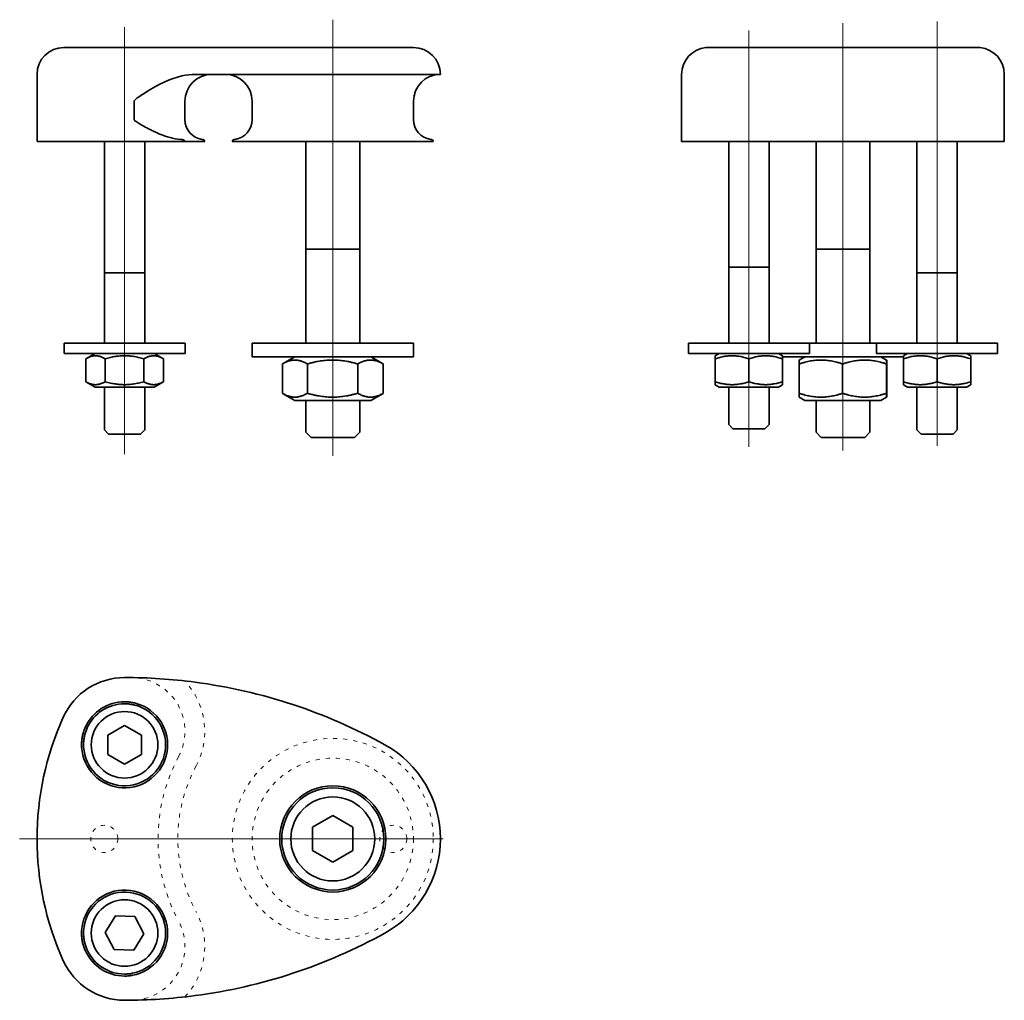
# Model space of a CAD drawing. Units: millimetres. Extents: x 36 to 182, y 92 to 238.
import ezdxf

# ---------------------------------------------------------------- set-up
doc = ezdxf.new("R2010")
doc.units = ezdxf.units.MM
doc.linetypes.add('ACAD_ISO03W100', pattern=[30, 12, -18])
for name, color, linetype, lineweight in [("Linea d'asse", 136, 'Continuous', 18), ('Nascosta', 7, 'Continuous', 18), ('Visibile', 7, 'Continuous', 35)]:
    doc.layers.add(name, color=color, linetype=linetype, lineweight=lineweight)

msp = doc.modelspace()

# ---------------------------------------------------------------- linework, layer by layer
at = {"layer": "Linea d'asse", "linetype": 'Continuous'}
for p, q in [((82.57, 238.17), (82.57, 173.29)), ((158.47, 237.63), (158.47, 174.1)), ((172.47, 237.9), (172.47, 174.78)), ((51.59, 237.08), (51.59, 173.56)), ((144.47, 236.54), (144.47, 174.63)), ((35.98, 116.33), (98.97, 116.33))]:
    msp.add_line(p, q, dxfattribs=at)
at = {"layer": 'Nascosta', "linetype": 'ACAD_ISO03W100', "ltscale": 0.05}
for centre, radius in [((82.57, 116.33), 14.95), ((82.57, 116.33), 12), ((48.57, 116.33), 2.02), ((91.57, 116.33), 2.02)]:
    msp.add_circle(centre, radius, dxfattribs=at)
for centre, radius, start, end in [((52.57, 132.33), 8, 331.9275, 86.7412), ((52.57, 132.33), 10.95, 331.9275, 43.2015), ((82.57, 116.33), 26, 151.9275, 208.0725), ((82.57, 116.33), 23.05, 151.9275, 208.0725), ((52.57, 100.33), 10.95, 316.7985, 28.0725), ((52.57, 100.33), 8, 273.2588, 28.0725)]:
    msp.add_arc(centre, radius, start, end, dxfattribs=at)
at = {"layer": 'Visibile'}
for p, q in [((42.57, 234.04), (45.19, 234.04)), ((53.91, 234.04), (45.19, 234.04)), ((51.59, 234.02), (45.76, 234.02)), ((53.91, 234.04), (88.38, 234.04)), ((88.38, 234.04), (94.57, 234.04)), ((141.84, 234.02), (138.07, 234.02)), ((144.23, 234.04), (138.51, 234.04)), ((144.23, 234.04), (172.71, 234.04)), ((178.44, 234.04), (172.71, 234.04)), ((178.87, 234.02), (175.11, 234.02)), ((38.57, 220.04), (38.57, 230.04)), ((90.32, 230.04), (62.09, 230.04)), ((98.57, 230.04), (90.32, 230.04)), ((134.47, 220.04), (134.47, 230.04)), ((182.47, 220.04), (182.47, 230.04)), ((53.03, 223.32), (53.03, 226.04)), ((60.57, 223.32), (60.57, 226.04)), ((70.57, 223.32), (70.57, 226.04)), ((94.57, 223.32), (94.57, 226.04)), ((42.47, 220.04), (38.57, 220.04)), ((51.59, 220.04), (42.47, 220.04)), ((48.59, 220.04), (48.59, 190.04)), ((60.55, 220.04), (51.59, 220.04)), ((54.59, 220.04), (54.59, 190.04)), ((60.55, 220.04), (63.52, 220.04)), ((67.62, 220.04), (97.52, 220.04)), ((78.57, 220.04), (78.57, 190.04)), ((86.57, 220.04), (86.57, 190.04)), ((140.36, 220.04), (134.47, 220.04)), ((176.59, 220.04), (140.36, 220.04)), ((141.47, 220.04), (141.47, 190.04)), ((147.47, 220.04), (147.47, 190.04)), ((154.47, 220.04), (154.47, 190.04)), ((162.47, 220.04), (162.47, 190.04)), ((169.47, 220.04), (169.47, 190.04)), ((175.47, 220.04), (175.47, 190.04)), ((182.47, 220.04), (176.59, 220.04)), ((78.57, 204.04), (86.57, 204.04)), ((154.47, 204.04), (162.47, 204.04)), ((141.47, 201.34), (147.47, 201.34)), ((48.59, 200.54), (54.59, 200.54)), ((169.47, 200.54), (175.47, 200.54)), ((42.59, 190.04), (60.59, 190.04)), ((42.59, 190.04), (42.59, 188.54)), ((60.59, 190.04), (60.59, 188.54)), ((70.57, 190.04), (94.57, 190.04)), ((70.57, 190.04), (70.57, 188.04)), ((94.57, 190.04), (94.57, 188.04)), ((135.47, 190.04), (153.47, 190.04)), ((135.47, 190.04), (135.47, 188.54)), ((153.47, 190.04), (153.47, 188.54)), ((153.47, 190.04), (163.47, 190.04)), ((163.47, 190.04), (181.47, 190.04)), ((163.47, 190.04), (163.47, 188.54)), ((181.47, 190.04), (181.47, 188.54)), ((42.59, 188.54), (60.59, 188.54)), ((47.19, 188.54), (45.81, 187.74)), ((45.81, 184.33), (45.81, 187.74)), ((48.7, 184.33), (48.7, 187.74)), ((54.47, 184.33), (54.47, 187.74)), ((55.99, 188.54), (57.36, 187.74)), ((57.36, 184.33), (57.36, 187.74)), ((70.57, 188.04), (94.57, 188.04)), ((76.92, 188.04), (75.09, 186.98)), ((88.22, 188.04), (90.05, 186.98)), ((135.47, 188.54), (153.47, 188.54)), ((140.07, 188.54), (139.47, 188.19)), ((139.47, 187.74), (139.47, 188.19)), ((139.47, 184.33), (139.47, 187.74)), ((144.47, 184.33), (144.47, 187.74)), ((148.87, 188.54), (149.47, 188.19)), ((149.47, 188.19), (149.47, 187.74)), ((149.47, 188.04), (167.47, 188.04)), ((149.47, 184.33), (149.47, 187.74)), ((152.82, 188.04), (151.97, 187.55)), ((163.47, 188.54), (181.47, 188.54)), ((164.12, 188.04), (164.97, 187.55)), ((168.07, 188.54), (167.47, 188.19)), ((167.47, 187.74), (167.47, 188.19)), ((167.47, 184.33), (167.47, 187.74)), ((172.47, 184.33), (172.47, 187.74)), ((176.87, 188.54), (177.47, 188.19)), ((177.47, 188.19), (177.47, 187.74)), ((177.47, 184.33), (177.47, 187.74)), ((75.07, 182.61), (75.07, 186.97)), ((78.78, 182.61), (78.78, 186.97)), ((86.28, 182.61), (86.28, 186.97)), ((90.08, 182.61), (90.08, 186.97)), ((151.95, 182.61), (151.95, 186.97)), ((158.42, 182.61), (158.42, 186.97)), ((164.95, 182.61), (164.95, 186.97)), ((165, 182.61), (165, 186.97)), ((47.19, 183.54), (45.81, 184.33)), ((47.19, 183.54), (55.99, 183.54)), ((48.59, 183.54), (48.59, 177.15)), ((54.59, 183.54), (54.59, 177.15)), ((55.99, 183.54), (57.36, 184.33)), ((139.47, 183.88), (139.47, 184.33)), ((140.07, 183.54), (139.47, 183.88)), ((140.07, 183.54), (148.87, 183.54)), ((141.47, 183.54), (141.47, 177.95)), ((147.47, 183.54), (147.47, 177.95)), ((148.87, 183.54), (149.47, 183.88)), ((149.47, 184.33), (149.47, 183.88)), ((167.47, 183.88), (167.47, 184.33)), ((168.07, 183.54), (167.47, 183.88)), ((168.07, 183.54), (176.87, 183.54)), ((169.47, 183.54), (169.47, 177.15)), ((175.47, 183.54), (175.47, 177.15)), ((176.87, 183.54), (177.47, 183.88)), ((177.47, 184.33), (177.47, 183.88)), ((76.92, 181.54), (75.09, 182.59)), ((88.22, 181.54), (90.05, 182.59)), ((152.82, 181.54), (151.97, 182.03)), ((164.12, 181.54), (164.97, 182.03)), ((76.92, 181.54), (88.22, 181.54)), ((78.57, 181.54), (78.57, 176.8)), ((86.57, 181.54), (86.57, 176.8)), ((152.82, 181.54), (164.12, 181.54)), ((154.47, 181.54), (154.47, 176.8)), ((162.47, 181.54), (162.47, 176.8)), ((142.09, 177.34), (141.47, 177.95)), ((146.86, 177.34), (142.09, 177.34)), ((146.86, 177.34), (147.47, 177.95)), ((49.2, 176.54), (48.59, 177.15)), ((53.97, 176.54), (49.2, 176.54)), ((53.97, 176.54), (54.59, 177.15)), ((79.34, 176.04), (78.57, 176.8)), ((85.8, 176.04), (79.34, 176.04)), ((85.8, 176.04), (86.57, 176.8)), ((155.24, 176.04), (154.47, 176.8)), ((161.71, 176.04), (155.24, 176.04)), ((161.71, 176.04), (162.47, 176.8)), ((170.09, 176.54), (169.47, 177.15)), ((174.86, 176.54), (170.09, 176.54)), ((174.86, 176.54), (175.47, 177.15)), ((49.09, 131.77), (51.59, 133.21)), ((51.59, 133.21), (54.09, 131.77)), ((49.09, 128.88), (49.09, 131.77)), ((54.09, 131.77), (54.09, 128.88)), ((51.59, 127.44), (49.09, 128.88)), ((54.09, 128.88), (51.59, 127.44)), ((79.57, 118.06), (82.57, 119.79)), ((82.57, 119.79), (85.57, 118.06)), ((79.57, 114.59), (79.57, 118.06)), ((85.57, 118.06), (85.57, 114.59)), ((82.57, 112.86), (79.57, 114.59)), ((85.57, 114.59), (82.57, 112.86)), ((48.7, 102.42), (50.23, 104.87)), ((50.23, 104.87), (53.11, 104.78)), ((53.11, 104.78), (54.47, 102.23)), ((50.06, 99.88), (48.7, 102.42)), ((54.47, 102.23), (52.95, 99.78)), ((52.95, 99.78), (50.06, 99.88))]:
    msp.add_line(p, q, dxfattribs=at)
for centre, radius in [((51.59, 130.33), 4.95), ((82.57, 116.33), 7.9), ((82.57, 116.33), 7.6), ((82.57, 116.33), 6.25), ((51.59, 102.33), 4.95)]:
    msp.add_circle(centre, radius, dxfattribs=at)
for centre, radius, start, end in [((42.57, 230.04), 4, 90, 180), ((94.57, 230.04), 4, 0, 90), ((138.47, 230.04), 4, 95.7307, 180), ((178.47, 230.04), 4, 0, 84.2693), ((64.57, 226.04), 4, 90, 180), ((66.57, 226.04), 4, 0, 90), ((98.57, 226.04), 4, 90, 180), ((63.57, 223.32), 3, 180, 261.6243), ((67.57, 223.32), 3, 278.3757, 0), ((97.57, 223.32), 3, 180, 261.6243), ((63.28, 221.34), 1, 261.6243, 267.4132), ((63.22, 220.04), 0.3, 0, 87.4132), ((67.92, 220.04), 0.3, 92.5868, 180), ((67.86, 221.34), 1, 272.5868, 278.3757), ((97.28, 221.34), 1, 261.6243, 267.4132), ((97.22, 220.04), 0.3, 0, 87.4132), ((51.59, 130.33), 10, 90, 155.6843), ((51.59, 60.33), 80, 82.4566, 90), ((51.59, 60.33), 80, 61.045, 82.4566), ((51.59, 130.33), 6.4, 177.849, 68.7431), ((51.59, 130.33), 6.4, 90, 155.6843), ((51.59, 130.33), 6.1, 90, 155.6843), ((51.59, 130.33), 6.1, 177.849, 68.7431), ((82.57, 116.33), 44, 155.6843, 204.3157), ((82.57, 116.33), 16, 298.955, 61.045), ((51.59, 102.33), 6.4, 291.2569, 182.151), ((51.59, 102.33), 6.1, 291.2569, 182.151), ((51.59, 172.33), 80, 277.5434, 298.955), ((51.59, 102.33), 6.4, 204.3157, 270), ((51.59, 102.33), 6.1, 204.3157, 270), ((51.59, 102.33), 10, 204.3157, 270), ((51.59, 172.33), 80, 270, 277.5434)]:
    msp.add_arc(centre, radius, start, end, dxfattribs=at)
for points, knots in [([(45.19, 234.04), (45.2, 234.04), (45.22, 234.04), (45.27, 234.03), (45.31, 234.03), (45.35, 234.03)], [-1.5332543, -1.5332543, -1.5332543, -1.5332543, -1.4382504, -1.4382504, -1.3432466, -1.3432466, -1.3432466, -1.3432466]), ([(45.35, 234.03), (45.38, 234.03), (45.4, 234.02), (45.46, 234.02), (45.49, 234.02), (45.52, 234.02), (45.56, 234.02), (45.59, 234.02), (45.67, 234.02), (45.71, 234.02), (45.76, 234.02)], [0.7223774, 0.7223774, 0.7223774, 0.7223774, 0.7498585, 0.7498585, 0.7773395, 0.7773395, 0.7773395, 0.8048206, 0.8048206, 0.8323016, 0.8323016, 0.8323016, 0.8323016]), ([(51.59, 234.02), (51.69, 234.02), (51.79, 234.02), (52, 234.02), (52.1, 234.02), (52.2, 234.02), (52.4, 234.02), (52.6, 234.02), (52.79, 234.03)], [0, 0, 0, 0, 0.0296967, 0.0296967, 0.0593935, 0.0593935, 0.0593935, 0.1187869, 0.1187869, 0.1187869, 0.1187869]), ([(138.19, 234.03), (138.15, 234.02), (138.12, 234.02), (138.1, 234.02), (138.09, 234.02), (138.09, 234.02), (138.08, 234.02), (138.07, 234.02), (138.07, 234.02)], [0.8635387, 0.8635387, 0.8635387, 0.8635387, 0.9168504, 0.9168504, 0.9168504, 0.9435062, 0.9435062, 0.9701621, 0.9701621, 0.9701621, 0.9701621]), ([(138.51, 234.04), (138.44, 234.04), (138.38, 234.04), (138.27, 234.03), (138.22, 234.03), (138.19, 234.03)], [2.77059, 2.77059, 2.77059, 2.77059, 2.8615836, 2.8615836, 2.9525772, 2.9525772, 2.9525772, 2.9525772]), ([(141.84, 234.02), (141.93, 234.02), (142.03, 234.02), (142.23, 234.02), (142.32, 234.02), (142.42, 234.02), (142.62, 234.02), (142.83, 234.02), (143.03, 234.03)], [0.1352292, 0.1352292, 0.1352292, 0.1352292, 0.1653085, 0.1653085, 0.1953878, 0.1953878, 0.1953878, 0.2555464, 0.2555464, 0.2555464, 0.2555464]), ([(143.03, 234.03), (143.23, 234.03), (143.43, 234.03), (143.83, 234.04), (144.03, 234.04), (144.23, 234.04)], [-1.7983461, -1.7983461, -1.7983461, -1.7983461, -1.7033422, -1.7033422, -1.6083384, -1.6083384, -1.6083384, -1.6083384]), ([(172.71, 234.04), (172.92, 234.04), (173.12, 234.04), (173.52, 234.03), (173.72, 234.03), (173.92, 234.03)], [-1.5332543, -1.5332543, -1.5332543, -1.5332543, -1.4382504, -1.4382504, -1.3432466, -1.3432466, -1.3432466, -1.3432466]), ([(173.92, 234.03), (174.02, 234.03), (174.12, 234.02), (174.32, 234.02), (174.42, 234.02), (174.52, 234.02), (174.62, 234.02), (174.72, 234.02), (174.92, 234.02), (175.01, 234.02), (175.11, 234.02)], [0.7223774, 0.7223774, 0.7223774, 0.7223774, 0.7498585, 0.7498585, 0.7773395, 0.7773395, 0.7773395, 0.8048206, 0.8048206, 0.8323016, 0.8323016, 0.8323016, 0.8323016]), ([(178.87, 234.02), (178.87, 234.02), (178.87, 234.02), (178.86, 234.02), (178.85, 234.02), (178.84, 234.02), (178.82, 234.02), (178.8, 234.02), (178.76, 234.03)], [0, 0, 0, 0, 0.0296967, 0.0296967, 0.0593935, 0.0593935, 0.0593935, 0.1187869, 0.1187869, 0.1187869, 0.1187869]), ([(53.03, 226.04), (53.03, 226.06), (53.03, 226.08), (53.05, 226.14), (53.08, 226.18), (53.17, 226.28), (53.25, 226.35), (53.67, 226.67), (54.28, 227.08), (56.61, 228.55), (58.35, 229.42), (60.84, 229.97), (61.5, 230.04), (62.09, 230.04)], [0, 0, 0, 0, 0.0063178, 0.0063178, 0.0181631, 0.0181631, 0.0335559, 0.0335559, 0.0823851, 0.0823851, 0.232838, 0.232838, 0.293478, 0.293478, 0.293478, 0.293478]), ([(59.95, 220.35), (58.84, 220.45), (57.8, 220.77), (56.25, 221.39), (55.55, 221.73), (54.32, 222.39), (53.78, 222.7), (53.22, 223.06), (53.11, 223.15), (53.05, 223.24), (53.04, 223.26), (53.03, 223.29), (53.03, 223.3), (53.03, 223.32)], [0, 0, 0, 0, 0.334789, 0.334789, 0.62091, 0.62091, 0.859453, 0.859453, 1.03531, 1.03531, 1.080333, 1.080333, 1.114716, 1.114716, 1.114716, 1.114716]), ([(60.55, 220.04), (60.55, 220.06), (60.55, 220.09), (60.53, 220.14), (60.51, 220.17), (60.46, 220.22), (60.43, 220.25), (60.35, 220.29), (60.3, 220.31), (60.21, 220.33), (60.16, 220.34), (60.11, 220.34)], [0, 0, 0, 0, 0.00772934, 0.00772934, 0.01673482, 0.01673482, 0.0293586, 0.0293586, 0.04347119, 0.04347119, 0.05876315, 0.05876315, 0.05876315, 0.05876315]), ([(52.79, 136.61), (52.59, 136.65), (52.39, 136.68), (52.19, 136.7), (52.09, 136.71), (51.99, 136.71), (51.79, 136.72), (51.69, 136.73), (51.59, 136.73)], [0.8635387, 0.8635387, 0.8635387, 0.8635387, 0.9168504, 0.9168504, 0.9168504, 0.9435062, 0.9435062, 0.9701621, 0.9701621, 0.9701621, 0.9701621]), ([(51.59, 136.43), (51.68, 136.43), (51.78, 136.42), (51.97, 136.42), (52.07, 136.41), (52.16, 136.4), (52.35, 136.38), (52.54, 136.35), (52.73, 136.32)], [-0.9701621, -0.9701621, -0.9701621, -0.9701621, -0.9435062, -0.9435062, -0.9168504, -0.9168504, -0.9168504, -0.8635387, -0.8635387, -0.8635387, -0.8635387]), ([(52.73, 136.32), (52.91, 136.28), (53.09, 136.24), (53.45, 136.14), (53.63, 136.08), (53.8, 136.01)], [-2.9525772, -2.9525772, -2.9525772, -2.9525772, -2.8615836, -2.8615836, -2.77059, -2.77059, -2.77059, -2.77059]), ([(53.91, 136.29), (53.73, 136.36), (53.54, 136.42), (53.17, 136.53), (52.98, 136.58), (52.79, 136.61)], [2.77059, 2.77059, 2.77059, 2.77059, 2.8615836, 2.8615836, 2.9525772, 2.9525772, 2.9525772, 2.9525772]), ([(45.76, 132.96), (45.71, 132.87), (45.67, 132.77), (45.59, 132.57), (45.56, 132.48), (45.52, 132.38), (45.46, 132.18), (45.4, 131.97), (45.35, 131.77)], [0.1352292, 0.1352292, 0.1352292, 0.1352292, 0.1653085, 0.1653085, 0.1953878, 0.1953878, 0.1953878, 0.2555464, 0.2555464, 0.2555464, 0.2555464]), ([(45.64, 131.7), (45.69, 131.9), (45.74, 132.09), (45.81, 132.28), (45.84, 132.37), (45.87, 132.47), (45.95, 132.65), (45.99, 132.75), (46.03, 132.84)], [-0.2555464, -0.2555464, -0.2555464, -0.2555464, -0.1953878, -0.1953878, -0.1953878, -0.1653085, -0.1653085, -0.1352292, -0.1352292, -0.1352292, -0.1352292]), ([(45.35, 131.77), (45.31, 131.57), (45.27, 131.37), (45.22, 130.97), (45.2, 130.77), (45.19, 130.57)], [-1.7983461, -1.7983461, -1.7983461, -1.7983461, -1.7033422, -1.7033422, -1.6083384, -1.6083384, -1.6083384, -1.6083384]), ([(45.49, 130.56), (45.5, 130.75), (45.51, 130.94), (45.57, 131.32), (45.6, 131.51), (45.64, 131.7)], [1.6083384, 1.6083384, 1.6083384, 1.6083384, 1.7033422, 1.7033422, 1.7983461, 1.7983461, 1.7983461, 1.7983461]), ([(45.19, 102.09), (45.2, 101.88), (45.22, 101.68), (45.27, 101.28), (45.31, 101.08), (45.35, 100.88)], [-1.5332543, -1.5332543, -1.5332543, -1.5332543, -1.4382504, -1.4382504, -1.3432466, -1.3432466, -1.3432466, -1.3432466]), ([(45.64, 100.95), (45.6, 101.14), (45.57, 101.33), (45.51, 101.71), (45.5, 101.9), (45.49, 102.1)], [1.3432466, 1.3432466, 1.3432466, 1.3432466, 1.4382504, 1.4382504, 1.5332543, 1.5332543, 1.5332543, 1.5332543]), ([(45.35, 100.88), (45.38, 100.78), (45.4, 100.68), (45.46, 100.48), (45.49, 100.38), (45.52, 100.28), (45.56, 100.18), (45.59, 100.08), (45.67, 99.88), (45.71, 99.79), (45.76, 99.69)], [0.7223774, 0.7223774, 0.7223774, 0.7223774, 0.7498585, 0.7498585, 0.7773395, 0.7773395, 0.7773395, 0.8048206, 0.8048206, 0.8323016, 0.8323016, 0.8323016, 0.8323016]), ([(46.03, 99.81), (45.99, 99.91), (45.95, 100), (45.87, 100.18), (45.84, 100.28), (45.81, 100.37), (45.78, 100.47), (45.75, 100.56), (45.69, 100.76), (45.67, 100.85), (45.64, 100.95)], [-0.8323016, -0.8323016, -0.8323016, -0.8323016, -0.8048206, -0.8048206, -0.7773395, -0.7773395, -0.7773395, -0.7498585, -0.7498585, -0.7223774, -0.7223774, -0.7223774, -0.7223774]), ([(52.73, 96.34), (52.55, 96.3), (52.36, 96.27), (52.17, 96.25), (52.08, 96.25), (51.98, 96.24), (51.78, 96.23), (51.69, 96.23), (51.59, 96.23)], [-0.1187869, -0.1187869, -0.1187869, -0.1187869, -0.0593935, -0.0593935, -0.0593935, -0.0296967, -0.0296967, 0, 0, 0, 0]), ([(51.59, 95.93), (51.69, 95.93), (51.79, 95.93), (52, 95.94), (52.1, 95.95), (52.2, 95.96), (52.4, 95.98), (52.6, 96), (52.79, 96.04)], [0, 0, 0, 0, 0.0296967, 0.0296967, 0.0593935, 0.0593935, 0.0593935, 0.1187869, 0.1187869, 0.1187869, 0.1187869])]:
    msp.add_open_spline(points, degree=3, knots=knots, dxfattribs=at)
for points in [[(52.79, 234.03), (53.17, 234.03), (53.55, 234.04), (53.91, 234.04)], [(178.76, 234.03), (178.69, 234.03), (178.58, 234.04), (178.44, 234.04)], [(60.11, 220.34), (60.05, 220.34), (60, 220.34), (59.95, 220.35)], [(53.8, 96.64), (53.45, 96.51), (53.1, 96.4), (52.73, 96.34)], [(52.79, 96.04), (53.17, 96.11), (53.55, 96.22), (53.91, 96.36)]]:
    msp.add_open_spline(points, degree=3, dxfattribs=at)
for points, weights in [([(48.7, 187.74), (47.26, 188.58), (45.81, 187.74)], [1, 1.15470053838, 1]), ([(54.47, 187.74), (51.59, 188.58), (48.7, 187.74)], [1, 1.15470053838, 1]), ([(57.36, 187.74), (55.92, 188.58), (54.47, 187.74)], [1, 1.15470053838, 1]), ([(78.78, 186.97), (76.92, 188.05), (75.07, 186.97)], [1, 1.15470053838, 1]), ([(86.28, 186.97), (82.53, 188.05), (78.78, 186.97)], [1, 1.15470053838, 1]), ([(90.08, 186.97), (88.18, 188.05), (86.28, 186.97)], [1, 1.15470053838, 1]), ([(144.47, 187.74), (141.97, 188.58), (139.47, 187.74)], [1, 1.15470053838, 1]), ([(149.47, 187.74), (146.97, 188.58), (144.47, 187.74)], [1, 1.15470053838, 1]), ([(151.95, 186.97), (151.96, 187.54), (151.97, 187.55)], [1, 1.07640024094, 1.07733860079]), ([(158.42, 186.97), (155.19, 188.05), (151.95, 186.97)], [1, 1.15470053838, 1]), ([(164.95, 186.97), (161.69, 188.05), (158.42, 186.97)], [1, 1.15470053838, 1]), ([(165, 186.97), (164.97, 188.05), (164.95, 186.97)], [1, 1.15470053838, 1]), ([(172.47, 187.74), (169.97, 188.58), (167.47, 187.74)], [1, 1.15470053838, 1]), ([(177.47, 187.74), (174.97, 188.58), (172.47, 187.74)], [1, 1.15470053838, 1]), ([(90.05, 186.98), (90.06, 186.97), (90.08, 186.97)], [1.00202129976, 1.0010173401, 1]), ([(45.81, 184.33), (47.26, 183.5), (48.7, 184.33)], [1, 1.15470053838, 1]), ([(48.7, 184.33), (51.59, 183.5), (54.47, 184.33)], [1, 1.15470053838, 1]), ([(54.47, 184.33), (55.92, 183.5), (57.36, 184.33)], [1, 1.15470053838, 1]), ([(139.47, 184.33), (141.97, 183.5), (144.47, 184.33)], [1, 1.15470053838, 1]), ([(144.47, 184.33), (146.97, 183.5), (149.47, 184.33)], [1, 1.15470053838, 1]), ([(167.47, 184.33), (169.97, 183.5), (172.47, 184.33)], [1, 1.15470053838, 1]), ([(172.47, 184.33), (174.97, 183.5), (177.47, 184.33)], [1, 1.15470053838, 1]), ([(75.07, 182.61), (76.92, 181.53), (78.78, 182.61)], [1, 1.15470053838, 1]), ([(78.78, 182.61), (82.53, 181.53), (86.28, 182.61)], [1, 1.15470053838, 1]), ([(86.28, 182.61), (88.18, 181.53), (90.08, 182.61)], [1, 1.15470053838, 1]), ([(90.08, 182.61), (90.06, 182.6), (90.05, 182.59)], [1, 1.0010173401, 1.00202129976]), ([(151.97, 182.03), (151.96, 182.04), (151.95, 182.61)], [1.07733860079, 1.07640024094, 1]), ([(151.95, 182.61), (155.19, 181.53), (158.42, 182.61)], [1, 1.15470053838, 1]), ([(158.42, 182.61), (161.69, 181.53), (164.95, 182.61)], [1, 1.15470053838, 1]), ([(164.95, 182.61), (164.97, 181.53), (165, 182.61)], [1, 1.15470053838, 1])]:
    msp.add_rational_spline(points, weights, degree=2, dxfattribs=at)

doc.saveas('drawing.dxf')
